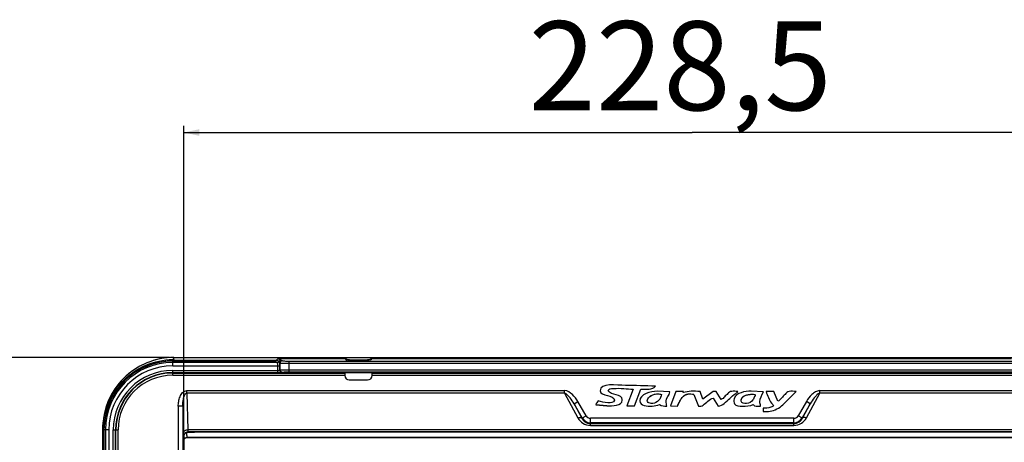
# Model space of a CAD drawing. Units: millimetres. Extents: x 0 to 4374, y -1314 to 1682.
# Drawn here: x 1018 to 1239, y 1264 to 1359 of the extents above; entities that cross this region are included whole.
import ezdxf

# ---------------------------------------------------------------- set-up
doc = ezdxf.new("R2010")
doc.units = ezdxf.units.MM
doc.header["$LTSCALE"] = 130.79
doc.layers.get('0').update_dxf_attribs({"linetype": 'CONTINUOUS'})
doc.layers.add('COURBES', color=7, linetype='CONTINUOUS')
doc.styles.add('TEXTSTYLE_2', font='txt', dxfattribs={"width": 0.85})
doc.dimstyles.new('DIMSTYLE_1', dxfattribs={"dimtxt": 20, "dimasz": 3.5, "dimexe": 1.5, "dimexo": 1, "dimgap": 5, "dimtad": 1, "dimtxsty": 'TEXTSTYLE_2', "dimblk": '_FILLED', "dimblk1": '_FILLED', "dimblk2": '_FILLED', "dimcen": 0.09, "dimazin": 2, "dimtp": 0.01, "dimtm": 0.01, "dimtfac": 1, "dimtofl": 0, "dimtmove": 0, "dimatfit": 3, "dimldrblk": '_FILLED', "dimfxl": 1, "dimtolj": 1, "dimarcsym": 0})

# ---------------------------------------------------------------- blocks, each defined once
blk = doc.blocks.new('_FILLED')
at = {"color": 0, "linetype": 'ByBlock'}
blk.add_solid([(0, 0), (-1, 0.214), (-1, -0.214)], dxfattribs=at)
blk = doc.blocks.new('*D2')
at = {"color": 2, "linetype": 'Continuous', "transparency": 16777216}
for p, q in [((1051.32, 1283.39), (926.91, 1283.39)), ((928.41, 1283.39), (928.41, 1195.89)), ((928.41, 1108.39), (928.41, 1195.89)), ((1051.32, 1108.39), (926.91, 1108.39))]:
    blk.add_line(p, q, dxfattribs=at)
at = {"color": 2, "linetype": 'Continuous', "transparency": 16777216, "xscale": 3.5, "yscale": 3.5, "zscale": 3.5}
for p, rotation in [((928.41, 1283.39), 90), ((928.41, 1108.39), 270)]:
    blk.add_blockref('_FILLED', p, dxfattribs=dict(at, rotation=rotation))
at = {"color": 2, "linetype": 'Continuous', "transparency": 16777216, "insert": (903.41, 1205.19), "char_height": 20, "width": 65.0769, "attachment_point": 2, "rotation": 90, "line_spacing_factor": 0.9, "style": 'TEXTSTYLE_2'}
blk.add_mtext('175', dxfattribs=at)
blk = doc.blocks.new('*D3')
at = {"color": 2, "linetype": 'Continuous', "transparency": 16777216}
for p, q in [((1054.54, 1266.64), (1054.54, 1335.44)), ((1283.04, 1266.64), (1283.04, 1335.44)), ((1054.54, 1333.94), (1168.79, 1333.94)), ((1283.04, 1333.94), (1168.79, 1333.94))]:
    blk.add_line(p, q, dxfattribs=at)
at = {"color": 2, "linetype": 'Continuous', "transparency": 16777216, "xscale": 3.5, "yscale": 3.5, "zscale": 3.5, "rotation": 180}
blk.add_blockref('_FILLED', (1054.54, 1333.94), dxfattribs=at)
at = {"color": 2, "linetype": 'Continuous', "transparency": 16777216, "xscale": 3.5, "yscale": 3.5, "zscale": 3.5}
blk.add_blockref('_FILLED', (1283.04, 1333.94), dxfattribs=at)
at = {"color": 2, "linetype": 'Continuous', "transparency": 16777216, "insert": (1166.09, 1358.94), "char_height": 20, "width": 108.4615, "attachment_point": 2, "line_spacing_factor": 0.9, "style": 'TEXTSTYLE_2'}
blk.add_mtext('228,5', dxfattribs=at)

msp = doc.modelspace()

# ---------------------------------------------------------------- linework, layer by layer
at = {"color": 7, "linetype": 'Continuous'}
for p, q in [((1052.038, 1281.513), (1052.038, 1282.585)), ((1075.029, 1282.585), (1052.038, 1282.585)), ((1075.514, 1282.262), (1052.038, 1282.262)), ((1052.038, 1281.513), (1076.077, 1281.513)), ((1052.323, 1282.952), (1052.324, 1283.388)), ((1052.323, 1282.952), (1052.531, 1282.742)), ((1052.324, 1283.388), (1285.488, 1283.388)), ((1052.531, 1282.585), (1052.531, 1282.742)), ((1075.385, 1282.742), (1052.531, 1282.742)), ((1075.029, 1282.585), (1075.514, 1282.262)), ((1075.463, 1282.835), (1075.947, 1282.513)), ((1075.578, 1281.513), (1075.578, 1279.994)), ((1075.895, 1283.085), (1076.379, 1282.763)), ((1090.598, 1283.085), (1075.895, 1283.085)), ((1076.065, 1282.229), (1076.189, 1282.146)), ((1076.077, 1281.513), (1076.077, 1280.526)), ((1076.189, 1280.601), (1076.189, 1282.146)), ((1076.564, 1282.728), (1076.688, 1282.646)), ((1078.186, 1280.151), (1078.186, 1282.597)), ((1078.186, 1282.597), (1259.39, 1282.597)), ((1078.186, 1282.097), (1259.39, 1282.097)), ((1090.598, 1283.085), (1090.598, 1283.086)), ((1090.987, 1282.891), (1090.848, 1283.077)), ((1091.082, 1283.019), (1090.986, 1283.058)), ((1091.264, 1282.855), (1091.248, 1282.877)), ((1093.486, 1282.806), (1093.389, 1282.806)), ((1093.486, 1282.806), (1093.486, 1282.806)), ((1094.09, 1282.806), (1093.486, 1282.806)), ((1094.09, 1282.806), (1094.09, 1282.806)), ((1094.178, 1282.806), (1094.09, 1282.806)), ((1095.993, 1282.837), (1095.824, 1282.831)), ((1096.33, 1282.879), (1096.312, 1282.855)), ((1096.394, 1282.949), (1096.33, 1282.879)), ((1096.728, 1283.077), (1096.589, 1282.891)), ((1096.978, 1283.085), (1096.978, 1283.086)), ((1240.598, 1283.085), (1096.978, 1283.085)), ((1052.038, 1279.405), (1052.038, 1280.493)), ((1052.038, 1280.493), (1075.578, 1280.493)), ((1052.038, 1279.994), (1075.578, 1279.994)), ((1052.038, 1279.905), (1090.748, 1279.905)), ((1052.038, 1279.405), (1090.736, 1279.405)), ((1076.077, 1280.526), (1076.189, 1280.601)), ((1076.576, 1280.027), (1076.688, 1280.101)), ((1078.186, 1280.65), (1259.39, 1280.65)), ((1078.186, 1280.151), (1259.39, 1280.151)), ((1090.736, 1279.405), (1090.736, 1279.336)), ((1090.748, 1279.905), (1090.788, 1279.958)), ((1096.788, 1279.958), (1090.788, 1279.958)), ((1096.828, 1279.905), (1096.788, 1279.958)), ((1096.828, 1279.905), (1240.748, 1279.905)), ((1096.84, 1279.405), (1096.84, 1279.336)), ((1096.84, 1279.405), (1240.736, 1279.405)), ((1091.735, 1278.336), (1095.841, 1278.336)), ((1055.236, 1275.386), (1055.236, 1275.941)), ((1055.236, 1275.941), (1140.119, 1275.941)), ((1055.236, 1275.386), (1055.428, 1267.137)), ((1140.119, 1275.386), (1055.236, 1275.386)), ((1140.119, 1275.386), (1140.119, 1275.941)), ((1140.119, 1275.386), (1143.114, 1269.81)), ((1155.533, 1276.276), (1154.086, 1272.565)), ((1155.855, 1272.565), (1157.285, 1276.278)), ((1163.747, 1275.649), (1160.934, 1275.804)), ((1165.162, 1275.767), (1163.919, 1272.5)), ((1166.818, 1275.765), (1165.162, 1275.767)), ((1166.769, 1275.533), (1166.818, 1275.765)), ((1169.197, 1275.064), (1170.258, 1272.451)), ((1171.222, 1274.011), (1170.563, 1275.765)), ((1173.551, 1275.77), (1171.222, 1274.011)), ((1174.212, 1275.77), (1173.551, 1275.77)), ((1175.337, 1273.971), (1174.212, 1275.77)), ((1184.854, 1275.649), (1182.073, 1275.804)), ((1187.152, 1275.762), (1185.432, 1275.767)), ((1188.037, 1273.555), (1187.152, 1275.762)), ((1189.162, 1272.788), (1192.179, 1275.767)), ((1194.462, 1269.81), (1197.457, 1275.386)), ((1197.457, 1275.386), (1197.457, 1275.941)), ((1197.457, 1275.941), (1282.34, 1275.941)), ((1282.34, 1275.386), (1197.457, 1275.386)), ((1142.24, 1272.992), (1143.105, 1273.491)), ((1144.077, 1269.811), (1142.24, 1272.992)), ((1142.24, 1272.992), (1143.979, 1269.755)), ((1144.942, 1270.31), (1143.105, 1273.491)), ((1147.158, 1272.788), (1149.585, 1272.565)), ((1153.074, 1273.776), (1153.074, 1273.932)), ((1154.086, 1272.565), (1155.855, 1272.565)), ((1159.954, 1273.073), (1159.6, 1273.073)), ((1173.505, 1274.282), (1174.678, 1272.451)), ((1194.471, 1273.491), (1192.634, 1270.31)), ((1195.336, 1272.992), (1193.499, 1269.811)), ((1193.597, 1269.755), (1195.336, 1272.992)), ((1195.336, 1272.992), (1194.471, 1273.491)), ((1053.293, 1272.44), (1053.293, 1119.337)), ((1054.292, 1272.44), (1053.293, 1272.44)), ((1054.292, 1272.44), (1054.429, 1266.582)), ((1054.292, 1272.44), (1054.292, 1119.336)), ((1163.919, 1272.5), (1165.516, 1272.486)), ((1184.773, 1271.98), (1184.773, 1271.237)), ((1143.979, 1269.755), (1144.942, 1270.31)), ((1145.943, 1268.118), (1145.943, 1269.733)), ((1191.633, 1269.733), (1145.943, 1269.733)), ((1191.633, 1268.734), (1145.943, 1268.734)), ((1145.943, 1268.562), (1191.633, 1268.562)), ((1145.943, 1268.118), (1191.633, 1268.118)), ((1191.633, 1268.118), (1191.633, 1269.733)), ((1193.597, 1269.755), (1192.634, 1270.31)), ((1036.288, 1267.388), (1036.288, 1256.669)), ((1036.288, 1267.388), (1036.325, 1267.388)), ((1036.324, 1267.138), (1036.324, 1267.386)), ((1036.324, 1266.954), (1036.324, 1256.713)), ((1036.534, 1266.745), (1036.324, 1266.954)), ((1036.534, 1266.745), (1036.534, 1256.928)), ((1036.534, 1266.745), (1036.591, 1266.745)), ((1036.591, 1267.138), (1036.591, 1257.147)), ((1037.664, 1267.138), (1036.591, 1267.138)), ((1036.914, 1267.138), (1036.914, 1256.662)), ((1037.664, 1267.138), (1037.664, 1256.099)), ((1038.683, 1256.599), (1038.683, 1267.138)), ((1038.683, 1267.138), (1039.771, 1267.138)), ((1039.183, 1256.599), (1039.183, 1267.138)), ((1039.271, 1124.638), (1039.271, 1267.138)), ((1039.771, 1124.638), (1039.771, 1267.138)), ((1282.148, 1267.137), (1055.428, 1267.137)), ((1055.543, 1266.633), (1055.484, 1266.692)), ((1282.092, 1266.692), (1055.484, 1266.692)), ((1280.619, 1266.586), (1056.957, 1266.586)), ((1054.484, 1265.693), (1054.538, 1265.639)), ((1054.538, 1265.639), (1054.538, 1126.138)), ((1054.538, 1265.033), (1054.568, 1265.08)), ((1054.568, 1265.08), (1054.905, 1265.312)), ((1054.905, 1265.312), (1055.285, 1265.389)), ((1055.277, 1265.39), (1055.277, 1265.407)), ((1055.277, 1265.407), (1282.299, 1265.407)), ((1282.299, 1265.39), (1055.277, 1265.39)), ((1055.285, 1265.389), (1055.285, 1265.39))]:
    msp.add_line(p, q, dxfattribs=at)
for points in [[(1090.837, 1283.081), (1090.76, 1283.084), (1090.656, 1283.085), (1090.598, 1283.086)], [(1090.986, 1283.058), (1090.901, 1283.075), (1090.837, 1283.081)], [(1091.248, 1282.877), (1091.174, 1282.956), (1091.082, 1283.019)], [(1093.486, 1282.806), (1093.144, 1282.807), (1092.835, 1282.809), (1092.542, 1282.813), (1092.269, 1282.817), (1092.021, 1282.823), (1091.8, 1282.829), (1091.608, 1282.836), (1091.447, 1282.844), (1091.317, 1282.851), (1091.218, 1282.859), (1091.152, 1282.865)], [(1095.824, 1282.831), (1095.632, 1282.825), (1095.418, 1282.82), (1095.184, 1282.815), (1094.933, 1282.812), (1094.666, 1282.809), (1094.387, 1282.807), (1094.09, 1282.806)], [(1096.455, 1282.869), (1096.454, 1282.869), (1096.42, 1282.864), (1096.353, 1282.858), (1096.258, 1282.851), (1096.138, 1282.844), (1095.993, 1282.837)], [(1096.978, 1283.086), (1096.89, 1283.085), (1096.786, 1283.083), (1096.712, 1283.079), (1096.642, 1283.07), (1096.561, 1283.049), (1096.476, 1283.009), (1096.394, 1282.949)]]:
    msp.add_lwpolyline(points, dxfattribs=at)
for centre, radius, start, end in [((1052.288, 1267.388), 16, 90, 180), ((1052.038, 1267.138), 15.447, 90, 180), ((1052.038, 1267.138), 15.124, 90, 180), ((1052.038, 1267.138), 14.374, 90, 180), ((1052.324, 1267.056), 15.896, 90.00044, 91.16921), ((1052.532, 1266.826), 15.916, 90.00125, 91.82423), ((1090.85, 1282.579), 0.497, 45.34404, 60.08691), ((1091.472, 1286.362), 3.514, 264.34581, 265.49195), ((1090.849, 1282.578), 0.498, 36.85579, 45.34812), ((1092.125, 1296.595), 13.769, 267.00561, 267.34754), ((1092.278, 1299.876), 17.054, 267.34501, 267.59805), ((1092.646, 1309.103), 26.288, 267.63911, 268.49199), ((1093, 1321.481), 38.67, 268.45089, 268.70856), ((1093.263, 1333.613), 50.806, 268.72035, 269.2897), ((1093.403, 1343.692), 60.885, 269.275, 269.43292), ((1093.481, 1352.103), 69.297, 269.4375, 269.92426), ((1094.094, 1352.258), 69.452, 270.06901, 270.55139), ((1094.167, 1344.202), 61.395, 270.55572, 270.70141), ((1094.312, 1333.618), 50.81, 270.68402, 271.29943), ((1094.579, 1321.387), 38.577, 271.31492, 271.53277), ((1094.967, 1307.987), 25.171, 271.46673, 272.39748), ((1095.305, 1299.733), 16.91, 272.42343, 272.65609), ((1095.443, 1296.756), 13.93, 272.65428, 272.96328), ((1096.728, 1282.578), 0.499, 132.78116, 142.82552), ((1052.038, 1267.138), 13.355, 90, 180), ((1052.038, 1267.138), 12.855, 90, 180), ((1052.038, 1267.138), 12.767, 90, 180), ((1052.038, 1267.138), 12.267, 90, 180), ((1168.081, 1267.62), 7.527, 81.4756, 91.90875), ((1170.433, 1273.888), 1.448, 263.05298, 304.57178), ((1174.358, 1274.925), 2.495, 277.36783, 311.04684), ((1052.595, 1266.737), 16.061, 166.96374, 178.56027), ((1145.943, 1270.888), 2.154, 210, 270), ((1145.943, 1270.888), 1.156, 210, 270), ((1191.633, 1270.888), 1.156, 270, 330), ((1191.633, 1270.888), 2.154, 270, 330), ((1052.217, 1266.95), 15.892, 179.21945, 179.99982), ((1052.44, 1266.745), 15.906, 178.5727, 179.9991), ((1071.081, 1267.139), 15.957, 182.17477, 183.18558), ((1055.278, 1264.398), 0.99, 135.03117, 139.19401), ((1055.285, 1264.39), 1.001, 119.57601, 134.97536)]:
    msp.add_arc(centre, radius, start, end, dxfattribs=at)
for centre, major_axis, ratio, start_param, end_param in [((1090.749, 1279.405), (0, 0.5), 0.0261859, 0.0349066, 1.5707963), ((1091.736, 1279.336), (0.708, 0.708), 0.999315, -3.9266482, -2.3565371), ((1095.84, 1279.336), (0.708, -0.708), 0.999315, -0.7850555, 0.7850555), ((1096.827, 1279.405), (0, 0.5), 0.0261859, 4.712389, 6.2482787), ((1055.539, 1265.638), (0.708, -0.708), 0.9987828, 2.8996537, 3.9263818)]:
    msp.add_ellipse(centre, major_axis=major_axis, ratio=ratio, start_param=start_param, end_param=end_param, dxfattribs=at)
for points, knots in [([(1052.324, 1283.388), (1050.243, 1283.388), (1046.035, 1282.555), (1040.717, 1278.994), (1037.157, 1273.675), (1036.324, 1269.467), (1036.324, 1267.386)], [0, 0, 0, 0, 0.2500062, 0.4999993, 0.7499927, 1, 1, 1, 1]), ([(1036.326, 1267.166), (1036.354, 1269.203), (1037.205, 1273.308), (1040.691, 1278.506), (1045.864, 1282.027), (1049.963, 1282.907), (1052, 1282.949)], [0, 0, 0, 0, 0.2500138, 0.4999976, 0.7499819, 1, 1, 1, 1]), ([(1075.514, 1282.262), (1075.536, 1282.254), (1075.54, 1282.154), (1075.567, 1282.016), (1075.573, 1281.778), (1075.578, 1281.606), (1075.578, 1281.513)], [0, 0, 0, 0, 0.0908235, 0.309348, 0.6275557, 1, 1, 1, 1]), ([(1075.947, 1282.513), (1075.977, 1282.492), (1076.005, 1282.382), (1076.056, 1282.294), (1076.065, 1282.229)], [0, 0, 0, 0, 0.3554457, 1, 1, 1, 1]), ([(1076.564, 1282.728), (1076.437, 1282.728), (1076.172, 1282.621), (1076.065, 1282.356), (1076.065, 1282.229)], [0, 0, 0, 0, 0.499865, 1, 1, 1, 1]), ([(1076.065, 1282.229), (1076.067, 1282.174), (1076.074, 1281.935), (1076.077, 1281.697), (1076.077, 1281.513)], [0, 0, 0, 0, 0.2286558, 1, 1, 1, 1]), ([(1076.688, 1282.646), (1076.561, 1282.646), (1076.296, 1282.539), (1076.189, 1282.274), (1076.189, 1282.146)], [0, 0, 0, 0, 0.4998647, 1, 1, 1, 1]), ([(1076.189, 1282.146), (1076.243, 1282.119), (1076.462, 1282.139), (1076.871, 1282.099), (1077.481, 1282.103), (1077.939, 1282.097), (1078.186, 1282.097)], [0, 0, 0, 0, 0.0910451, 0.3111042, 0.6290972, 1, 1, 1, 1]), ([(1076.379, 1282.763), (1076.389, 1282.756), (1076.455, 1282.75), (1076.522, 1282.757), (1076.564, 1282.728)], [0, 0, 0, 0, 0.1931271, 1, 1, 1, 1]), ([(1076.688, 1282.646), (1076.726, 1282.621), (1076.895, 1282.636), (1077.198, 1282.6), (1077.658, 1282.602), (1078.001, 1282.597), (1078.186, 1282.597)], [0, 0, 0, 0, 0.0913871, 0.3114214, 0.6292523, 1, 1, 1, 1]), ([(1090.825, 1283.08), (1090.812, 1283.081), (1090.736, 1283.085), (1090.661, 1283.085), (1090.598, 1283.085)], [0, 0, 0, 0, 0.1692651, 1, 1, 1, 1]), ([(1090.848, 1283.077), (1090.846, 1283.079), (1090.837, 1283.078), (1090.83, 1283.08), (1090.825, 1283.08)], [0, 0, 0, 0, 0.2882671, 1, 1, 1, 1]), ([(1091.126, 1282.865), (1091.093, 1282.868), (1091.051, 1282.877), (1090.996, 1282.88), (1090.987, 1282.891)], [0, 0, 0, 0, 0.7022531, 1, 1, 1, 1]), ([(1096.589, 1282.891), (1096.576, 1282.875), (1096.492, 1282.876), (1096.429, 1282.862), (1096.379, 1282.858)], [0, 0, 0, 0, 0.2895423, 1, 1, 1, 1]), ([(1096.978, 1283.085), (1096.92, 1283.085), (1096.84, 1283.09), (1096.764, 1283.077), (1096.733, 1283.083), (1096.728, 1283.077)], [0, 0, 0, 0, 0.6912958, 0.9118097, 1, 1, 1, 1]), ([(1075.578, 1280.493), (1075.64, 1280.493), (1075.753, 1280.496), (1075.909, 1280.498), (1076.006, 1280.515), (1076.068, 1280.514), (1076.077, 1280.526)], [0, 0, 0, 0, 0.3696587, 0.6866749, 0.9064736, 1, 1, 1, 1]), ([(1075.578, 1279.994), (1075.701, 1279.994), (1075.93, 1279.997), (1076.236, 1279.996), (1076.438, 1280.02), (1076.551, 1280.01), (1076.576, 1280.027)], [0, 0, 0, 0, 0.3707127, 0.6886268, 0.908638, 1, 1, 1, 1]), ([(1076.077, 1280.526), (1076.077, 1280.399), (1076.184, 1280.134), (1076.449, 1280.027), (1076.576, 1280.027)], [0, 0, 0, 0, 0.5001345, 1, 1, 1, 1]), ([(1076.189, 1280.601), (1076.243, 1280.628), (1076.462, 1280.609), (1076.871, 1280.648), (1077.481, 1280.645), (1077.939, 1280.65), (1078.186, 1280.65)], [0, 0, 0, 0, 0.0910448, 0.3111044, 0.6290972, 1, 1, 1, 1]), ([(1076.189, 1280.601), (1076.189, 1280.473), (1076.296, 1280.208), (1076.561, 1280.101), (1076.688, 1280.101)], [0, 0, 0, 0, 0.5001349, 1, 1, 1, 1]), ([(1076.688, 1280.101), (1076.726, 1280.127), (1076.895, 1280.111), (1077.198, 1280.148), (1077.658, 1280.145), (1078.001, 1280.151), (1078.186, 1280.151)], [0, 0, 0, 0, 0.0913825, 0.3114274, 0.6292704, 1, 1, 1, 1]), ([(1053.293, 1272.44), (1053.293, 1272.804), (1053.352, 1273.533), (1053.649, 1274.588), (1054.181, 1275.542), (1054.882, 1275.941), (1055.236, 1275.941)], [0, 0, 0, 0, 0.2518867, 0.503576, 0.7543499, 1, 1, 1, 1]), ([(1054.292, 1272.44), (1054.287, 1272.982), (1054.359, 1273.824), (1054.604, 1274.805), (1054.974, 1275.391), (1055.236, 1275.386)], [0, 0, 0, 0, 0.5034914, 0.7559528, 1, 1, 1, 1]), ([(1143.105, 1273.491), (1142.772, 1274.068), (1141.996, 1275.11), (1140.774, 1275.941), (1140.119, 1275.941)], [0, 0, 0, 0, 0.5045143, 1, 1, 1, 1]), ([(1142.24, 1272.992), (1141.976, 1273.464), (1141.532, 1274.154), (1140.82, 1274.953), (1140.38, 1275.317), (1140.119, 1275.386)], [0, 0, 0, 0, 0.4999084, 0.7502792, 1, 1, 1, 1]), ([(1149.891, 1275.923), (1150, 1276.335), (1152.499, 1276.614), (1154.044, 1276.33), (1155.533, 1276.276)], [0, 0, 0, 0, 0.2223924, 1, 1, 1, 1]), ([(1159.6, 1273.073), (1159.283, 1273.073), (1158.456, 1273.355), (1159.354, 1275.202), (1160.936, 1275.331), (1161.915, 1275.104)], [0, 0, 0, 0, 0.1961692, 0.3783463, 1, 1, 1, 1]), ([(1165.516, 1272.486), (1165.645, 1272.8), (1165.919, 1273.405), (1166.399, 1274.213), (1166.884, 1274.763), (1167.368, 1275.062), (1167.661, 1275.139), (1167.83, 1275.143)], [0, 0, 0, 0, 0.25, 0.5, 0.75, 0.875, 1, 1, 1, 1]), ([(1170.563, 1275.765), (1169.899, 1275.767), (1168.617, 1275.947), (1167.374, 1275.584), (1166.769, 1275.533)], [0, 0, 0, 0, 0.5226193, 1, 1, 1, 1]), ([(1179.051, 1275.767), (1178.595, 1275.767), (1177.969, 1275.85), (1177.148, 1275.67), (1176.708, 1275.107), (1176.057, 1274.645), (1175.638, 1274.053), (1175.337, 1273.971)], [0, 0, 0, 0, 0.3129786, 0.4372794, 0.5489997, 0.785958, 1, 1, 1, 1]), ([(1175.997, 1273.044), (1176.871, 1273.806), (1177.715, 1274.779), (1178.995, 1275.57), (1179.051, 1275.767)], [0, 0, 0, 0, 0.850021, 1, 1, 1, 1]), ([(1182.073, 1275.804), (1180.677, 1275.804), (1178.12, 1275.44), (1178.114, 1272.546), (1179.434, 1272.449), (1180.031, 1272.449)], [0, 0, 0, 0, 0.5868181, 0.7488785, 1, 1, 1, 1]), ([(1179.806, 1273.581), (1179.812, 1273.945), (1180.031, 1274.46), (1180.911, 1275.039), (1181.892, 1275.146), (1182.619, 1275.143)], [0, 0, 0, 0, 0.25, 0.5, 1, 1, 1, 1]), ([(1182.619, 1275.143), (1183.15, 1275.135), (1182.924, 1274.891), (1182.377, 1273.562), (1181.655, 1273.073), (1180.98, 1273.073)], [0, 0, 0, 0, 0.3679456, 0.5840928, 1, 1, 1, 1]), ([(1185.432, 1275.767), (1185.546, 1275.286), (1186.039, 1274.393), (1186.318, 1273.324), (1187.308, 1272.546), (1186.037, 1271.941), (1185.356, 1271.98), (1184.773, 1271.98)], [0, 0, 0, 0, 0.2469106, 0.4875182, 0.5987657, 0.7089186, 1, 1, 1, 1]), ([(1192.179, 1275.767), (1191.65, 1275.766), (1190.917, 1275.933), (1190.032, 1275.578), (1189.582, 1274.921), (1188.861, 1274.329), (1188.371, 1273.692), (1188.037, 1273.555)], [0, 0, 0, 0, 0.3171615, 0.4331611, 0.5451853, 0.7830641, 1, 1, 1, 1]), ([(1197.457, 1275.941), (1197.125, 1275.942), (1196.469, 1275.701), (1195.417, 1274.884), (1194.804, 1274.068), (1194.471, 1273.491)], [0, 0, 0, 0, 0.2488957, 0.4994957, 1, 1, 1, 1]), ([(1197.457, 1275.386), (1197.195, 1275.317), (1196.756, 1274.953), (1196.043, 1274.154), (1195.6, 1273.463), (1195.336, 1272.992)], [0, 0, 0, 0, 0.2498901, 0.5002203, 1, 1, 1, 1]), ([(1157.028, 1273.618), (1157.028, 1272.617), (1159.591, 1272.203), (1160.899, 1272.672), (1161.449, 1272.799)], [0, 0, 0, 0, 0.6394919, 1, 1, 1, 1]), ([(1184.773, 1271.237), (1185.282, 1271.237), (1186.874, 1271.213), (1188.397, 1272.033), (1189.162, 1272.788)], [0, 0, 0, 0, 0.3212864, 1, 1, 1, 1]), ([(1143.114, 1269.81), (1143.205, 1269.844), (1143.475, 1269.925), (1143.864, 1269.918), (1143.979, 1269.755)], [0, 0, 0, 0, 0.3255157, 1, 1, 1, 1]), ([(1143.114, 1269.81), (1143.373, 1269.329), (1144.185, 1268.449), (1145.349, 1268.118), (1145.943, 1268.118)], [0, 0, 0, 0, 0.4792818, 1, 1, 1, 1]), ([(1143.979, 1269.755), (1144.148, 1269.429), (1144.7, 1268.806), (1145.515, 1268.562), (1145.943, 1268.562)], [0, 0, 0, 0, 0.4617772, 1, 1, 1, 1]), ([(1191.633, 1268.118), (1192.227, 1268.118), (1193.391, 1268.45), (1194.204, 1269.329), (1194.462, 1269.81)], [0, 0, 0, 0, 0.5207083, 1, 1, 1, 1]), ([(1191.633, 1268.562), (1192.061, 1268.562), (1192.876, 1268.806), (1193.428, 1269.429), (1193.597, 1269.755)], [0, 0, 0, 0, 0.5382162, 1, 1, 1, 1]), ([(1194.462, 1269.81), (1194.371, 1269.844), (1194.101, 1269.925), (1193.712, 1269.918), (1193.597, 1269.755)], [0, 0, 0, 0, 0.3255159, 1, 1, 1, 1]), ([(1054.429, 1266.582), (1054.433, 1266.657), (1054.535, 1266.873), (1054.911, 1267.079), (1055.243, 1267.134), (1055.428, 1267.137)], [0, 0, 0, 0, 0.1836663, 0.5462815, 1, 1, 1, 1]), ([(1054.429, 1266.582), (1054.432, 1266.462), (1054.44, 1266.251), (1054.445, 1265.973), (1054.471, 1265.807), (1054.467, 1265.71), (1054.484, 1265.693)], [0, 0, 0, 0, 0.4030644, 0.7146807, 0.9168977, 1, 1, 1, 1]), ([(1055.021, 1266.495), (1055.14, 1266.566), (1055.319, 1266.626), (1055.5, 1266.634), (1055.543, 1266.633)], [0, 0, 0, 0, 0.766172, 1, 1, 1, 1]), ([(1055.148, 1266.252), (1055.15, 1266.212), (1055.159, 1266.069), (1055.17, 1265.925), (1055.18, 1265.821)], [0, 0, 0, 0, 0.2765348, 1, 1, 1, 1]), ([(1055.428, 1267.137), (1055.433, 1267.03), (1055.437, 1266.887), (1055.465, 1266.75), (1055.472, 1266.698), (1055.484, 1266.692)], [0, 0, 0, 0, 0.7096915, 0.9120371, 1, 1, 1, 1]), ([(1055.543, 1266.633), (1055.595, 1266.632), (1055.748, 1266.627), (1055.901, 1266.625), (1056, 1266.611)], [0, 0, 0, 0, 0.3462186, 1, 1, 1, 1]), ([(1056, 1266.611), (1056.044, 1266.606), (1056.363, 1266.589), (1056.683, 1266.586), (1056.957, 1266.586)], [0, 0, 0, 0, 0.1402721, 1, 1, 1, 1]), ([(1055.18, 1265.821), (1055.19, 1265.724), (1055.218, 1265.598), (1055.231, 1265.432), (1055.268, 1265.407)], [0, 0, 0, 0, 0.6882942, 1, 1, 1, 1])]:
    msp.add_open_spline(points, degree=3, knots=knots, dxfattribs=at)
for points in [[(1045.539, 1281.133), (1047.542, 1282.107), (1049.799, 1282.663), (1052.025, 1282.734)], [(1075.463, 1282.835), (1075.38, 1282.69), (1075.196, 1282.585), (1075.029, 1282.585)], [(1075.895, 1283.085), (1075.729, 1283.085), (1075.546, 1282.979), (1075.463, 1282.835)], [(1075.514, 1282.262), (1075.681, 1282.262), (1075.864, 1282.368), (1075.947, 1282.513)], [(1076.379, 1282.763), (1076.213, 1282.763), (1076.03, 1282.657), (1075.947, 1282.513)], [(1090.848, 1283.077), (1090.934, 1283.077), (1091.023, 1283.053), (1091.098, 1283.01)], [(1090.987, 1282.891), (1091.073, 1282.891), (1091.162, 1282.867), (1091.237, 1282.824)], [(1091.406, 1282.845), (1091.336, 1282.849), (1091.266, 1282.853), (1091.196, 1282.858)], [(1096.379, 1282.858), (1096.307, 1282.853), (1096.235, 1282.848), (1096.163, 1282.845)], [(1096.589, 1282.891), (1096.503, 1282.891), (1096.414, 1282.867), (1096.339, 1282.824)], [(1096.728, 1283.077), (1096.607, 1283.077), (1096.478, 1283.027), (1096.388, 1282.944)], [(1153.781, 1277.134), (1151.854, 1277.129), (1148.139, 1277.81), (1148.139, 1275.883)], [(1160.548, 1276.976), (1158.292, 1276.976), (1156.037, 1277.14), (1153.781, 1277.134)], [(1157.285, 1276.278), (1158.398, 1276.274), (1159.92, 1276.058), (1160.548, 1276.976)], [(1148.139, 1275.883), (1148.139, 1274.622), (1151.335, 1275.074), (1151.305, 1273.813)], [(1153.074, 1273.932), (1153.074, 1275.183), (1150.481, 1274.819), (1149.891, 1275.923)], [(1160.934, 1275.804), (1159.442, 1275.804), (1157.028, 1275.11), (1157.028, 1273.618)], [(1161.915, 1275.104), (1161.844, 1274.165), (1160.895, 1273.073), (1159.954, 1273.073)], [(1162.928, 1273.542), (1162.928, 1274.295), (1163.685, 1274.898), (1163.747, 1275.649)], [(1183.986, 1273.423), (1183.986, 1274.219), (1184.48, 1274.945), (1184.854, 1275.649)], [(1147.705, 1273.618), (1147.514, 1273.347), (1147.158, 1273.12), (1147.158, 1272.788)], [(1151.305, 1273.813), (1150.987, 1272.654), (1148.876, 1273.348), (1147.705, 1273.618)], [(1149.585, 1272.565), (1150.811, 1272.451), (1153.074, 1272.545), (1153.074, 1273.776)], [(1161.449, 1272.799), (1161.917, 1272.48), (1162.554, 1272.486), (1163.12, 1272.486)], [(1163.12, 1272.486), (1163.035, 1272.833), (1162.928, 1273.184), (1162.928, 1273.542)], [(1171.254, 1272.696), (1172.01, 1273.217), (1172.616, 1274.053), (1173.505, 1274.282)], [(1180.98, 1273.073), (1180.578, 1273.073), (1179.806, 1273.065), (1179.806, 1273.581)], [(1180.031, 1272.449), (1180.877, 1272.449), (1181.792, 1272.442), (1182.539, 1272.838)], [(1182.539, 1272.838), (1182.678, 1272.297), (1183.62, 1272.486), (1184.179, 1272.486)], [(1184.179, 1272.486), (1184.158, 1272.804), (1183.986, 1273.104), (1183.986, 1273.423)], [(1054.484, 1265.693), (1054.485, 1265.948), (1054.698, 1266.478), (1055.229, 1266.692), (1055.484, 1266.692)], [(1054.552, 1265.103), (1054.643, 1265.197), (1054.755, 1265.274), (1054.876, 1265.326)], [(1055.285, 1265.39), (1055.115, 1265.39), (1054.939, 1265.344), (1054.791, 1265.26)], [(1054.876, 1265.326), (1054.998, 1265.379), (1055.134, 1265.407), (1055.268, 1265.407)]]:
    msp.add_open_spline(points, degree=3, dxfattribs=at)
at = {"layer": 'COURBES', "color": 4, "linetype": 'Continuous'}
for p, q in [((1155.533, 1276.276), (1154.086, 1272.565)), ((1155.855, 1272.565), (1157.285, 1276.278)), ((1163.747, 1275.649), (1160.934, 1275.804)), ((1165.162, 1275.767), (1163.919, 1272.5)), ((1166.818, 1275.765), (1165.162, 1275.767)), ((1166.769, 1275.533), (1166.818, 1275.765)), ((1169.197, 1275.064), (1170.258, 1272.451)), ((1171.222, 1274.011), (1170.563, 1275.765)), ((1173.551, 1275.77), (1171.222, 1274.011)), ((1174.212, 1275.77), (1173.551, 1275.77)), ((1175.337, 1273.971), (1174.212, 1275.77)), ((1184.854, 1275.649), (1182.073, 1275.804)), ((1187.152, 1275.762), (1185.432, 1275.767)), ((1188.037, 1273.555), (1187.152, 1275.762)), ((1189.162, 1272.788), (1192.168, 1275.757)), ((1192.168, 1275.757), (1192.168, 1275.767)), ((1149.585, 1272.565), (1147.158, 1272.788)), ((1153.074, 1273.776), (1153.074, 1273.932)), ((1154.086, 1272.565), (1155.855, 1272.565)), ((1159.954, 1273.073), (1159.6, 1273.073)), ((1173.505, 1274.282), (1174.678, 1272.451)), ((1163.919, 1272.5), (1165.516, 1272.486)), ((1184.773, 1271.98), (1184.773, 1271.237))]:
    msp.add_line(p, q, dxfattribs=at)
for centre, radius, start, end in [((1168.081, 1267.62), 7.527, 81.4756, 91.90875), ((1170.433, 1273.888), 1.448, 263.05298, 304.57178), ((1174.358, 1274.925), 2.495, 277.36783, 311.04684)]:
    msp.add_arc(centre, radius, start, end, dxfattribs=at)
for points, degree in [([(1153.781, 1277.134), (1151.854, 1277.129), (1148.139, 1277.81), (1148.139, 1275.883)], 3), ([(1160.548, 1276.976), (1158.292, 1276.976), (1156.037, 1277.14), (1153.781, 1277.134)], 3), ([(1157.285, 1276.278), (1158.398, 1276.274), (1159.92, 1276.058), (1160.548, 1276.976)], 3), ([(1148.139, 1275.883), (1148.139, 1274.622), (1151.335, 1275.074), (1151.305, 1273.813)], 3), ([(1153.074, 1273.932), (1153.074, 1275.183), (1150.481, 1274.819), (1149.891, 1275.923)], 3), ([(1160.934, 1275.804), (1159.442, 1275.804), (1157.028, 1275.11), (1157.028, 1273.618)], 3), ([(1161.915, 1275.104), (1161.844, 1274.165), (1160.895, 1273.073), (1159.954, 1273.073)], 3), ([(1161.075, 1275.207), (1161.363, 1275.203), (1161.648, 1275.165), (1161.915, 1275.104)], 3), ([(1162.928, 1273.542), (1162.928, 1274.295), (1163.685, 1274.898), (1163.747, 1275.649)], 3), ([(1165.516, 1272.486), (1166.595, 1275.114), (1167.83, 1275.143)], 2), ([(1179.806, 1273.581), (1179.831, 1275.155), (1182.619, 1275.143)], 2), ([(1183.986, 1273.423), (1183.986, 1274.219), (1184.48, 1274.945), (1184.854, 1275.649)], 3), ([(1147.705, 1273.618), (1147.514, 1273.347), (1147.158, 1273.12), (1147.158, 1272.788)], 3), ([(1151.305, 1273.813), (1150.987, 1272.654), (1148.876, 1273.348), (1147.705, 1273.618)], 3), ([(1149.585, 1272.565), (1150.811, 1272.451), (1153.074, 1272.545), (1153.074, 1273.776)], 3), ([(1161.449, 1272.799), (1161.917, 1272.48), (1162.554, 1272.486), (1163.12, 1272.486)], 3), ([(1163.12, 1272.486), (1163.035, 1272.833), (1162.928, 1273.184), (1162.928, 1273.542)], 3), ([(1171.254, 1272.696), (1172.01, 1273.217), (1172.616, 1274.053), (1173.505, 1274.282)], 3), ([(1180.98, 1273.073), (1180.578, 1273.073), (1179.806, 1273.065), (1179.806, 1273.581)], 3), ([(1180.031, 1272.449), (1180.877, 1272.449), (1181.792, 1272.442), (1182.539, 1272.838)], 3), ([(1182.539, 1272.838), (1182.678, 1272.297), (1183.62, 1272.486), (1184.179, 1272.486)], 3), ([(1184.179, 1272.486), (1184.158, 1272.804), (1183.986, 1273.104), (1183.986, 1273.423)], 3)]:
    msp.add_open_spline(points, degree=degree, dxfattribs=at)
for points, knots in [([(1149.891, 1275.923), (1150, 1276.335), (1152.499, 1276.614), (1154.044, 1276.33), (1155.533, 1276.276)], [0, 0, 0, 0, 0.2223924, 1, 1, 1, 1]), ([(1159.6, 1273.073), (1159.283, 1273.073), (1158.456, 1273.355), (1159.202, 1274.888), (1160.307, 1275.216), (1161.075, 1275.207)], [0, 0, 0, 0, 0.236218, 0.4555875, 1, 1, 1, 1]), ([(1170.563, 1275.765), (1169.899, 1275.767), (1168.617, 1275.947), (1167.374, 1275.584), (1166.769, 1275.533)], [0, 0, 0, 0, 0.5226193, 1, 1, 1, 1]), ([(1179.051, 1275.767), (1178.595, 1275.767), (1177.969, 1275.85), (1177.148, 1275.67), (1176.708, 1275.107), (1176.057, 1274.645), (1175.638, 1274.053), (1175.337, 1273.971)], [0, 0, 0, 0, 0.3129786, 0.4372794, 0.5489997, 0.785958, 1, 1, 1, 1]), ([(1175.997, 1273.044), (1176.871, 1273.806), (1177.715, 1274.779), (1178.995, 1275.57), (1179.051, 1275.767)], [0, 0, 0, 0, 0.850021, 1, 1, 1, 1]), ([(1182.073, 1275.804), (1180.677, 1275.804), (1178.12, 1275.44), (1178.114, 1272.546), (1179.434, 1272.449), (1180.031, 1272.449)], [0, 0, 0, 0, 0.5868181, 0.7488785, 1, 1, 1, 1]), ([(1182.619, 1275.143), (1183.15, 1275.135), (1182.924, 1274.891), (1182.377, 1273.562), (1181.655, 1273.073), (1180.98, 1273.073)], [0, 0, 0, 0, 0.3679456, 0.5840928, 1, 1, 1, 1]), ([(1185.432, 1275.767), (1185.546, 1275.286), (1186.039, 1274.393), (1186.318, 1273.324), (1187.308, 1272.546), (1186.037, 1271.941), (1185.356, 1271.98), (1184.773, 1271.98)], [0, 0, 0, 0, 0.2469106, 0.4875182, 0.5987657, 0.7089186, 1, 1, 1, 1]), ([(1192.168, 1275.767), (1191.643, 1275.767), (1190.914, 1275.932), (1190.032, 1275.578), (1189.582, 1274.921), (1188.861, 1274.329), (1188.371, 1273.692), (1188.037, 1273.555)], [0, 0, 0, 0, 0.3156975, 0.4319458, 0.5442102, 0.782599, 1, 1, 1, 1]), ([(1157.028, 1273.618), (1157.028, 1272.617), (1159.591, 1272.203), (1160.899, 1272.672), (1161.449, 1272.799)], [0, 0, 0, 0, 0.6394919, 1, 1, 1, 1]), ([(1184.773, 1271.237), (1185.282, 1271.237), (1186.874, 1271.213), (1188.397, 1272.033), (1189.162, 1272.788)], [0, 0, 0, 0, 0.3212864, 1, 1, 1, 1])]:
    msp.add_open_spline(points, degree=3, knots=knots, dxfattribs=at)

# ---------------------------------------------------------------- dimensions: what is measured, and where the dimension line sits
at = {"color": 2, "linetype": 'Continuous'}
dim = msp.add_linear_dim(base=(1283.038, 1333.935), p1=(1054.538, 1265.639), p2=(1283.038, 1265.639), dimstyle='DIMSTYLE_1', dxfattribs=at)
dim.commit()
dim.dimension.update_dxf_attribs({"geometry": '*D3', "text_midpoint": (1165.585, 1333.935), "dimtype": 160})
dim = msp.add_linear_dim(base=(928.407, 1108.389), p1=(1052.324, 1283.388), p2=(1052.324, 1108.389), angle=270, dimstyle='DIMSTYLE_1', dxfattribs=at)
dim.commit()
dim.dimension.update_dxf_attribs({"geometry": '*D2', "text_midpoint": (928.407, 1205.572), "dimtype": 160})

doc.saveas('drawing.dxf')
